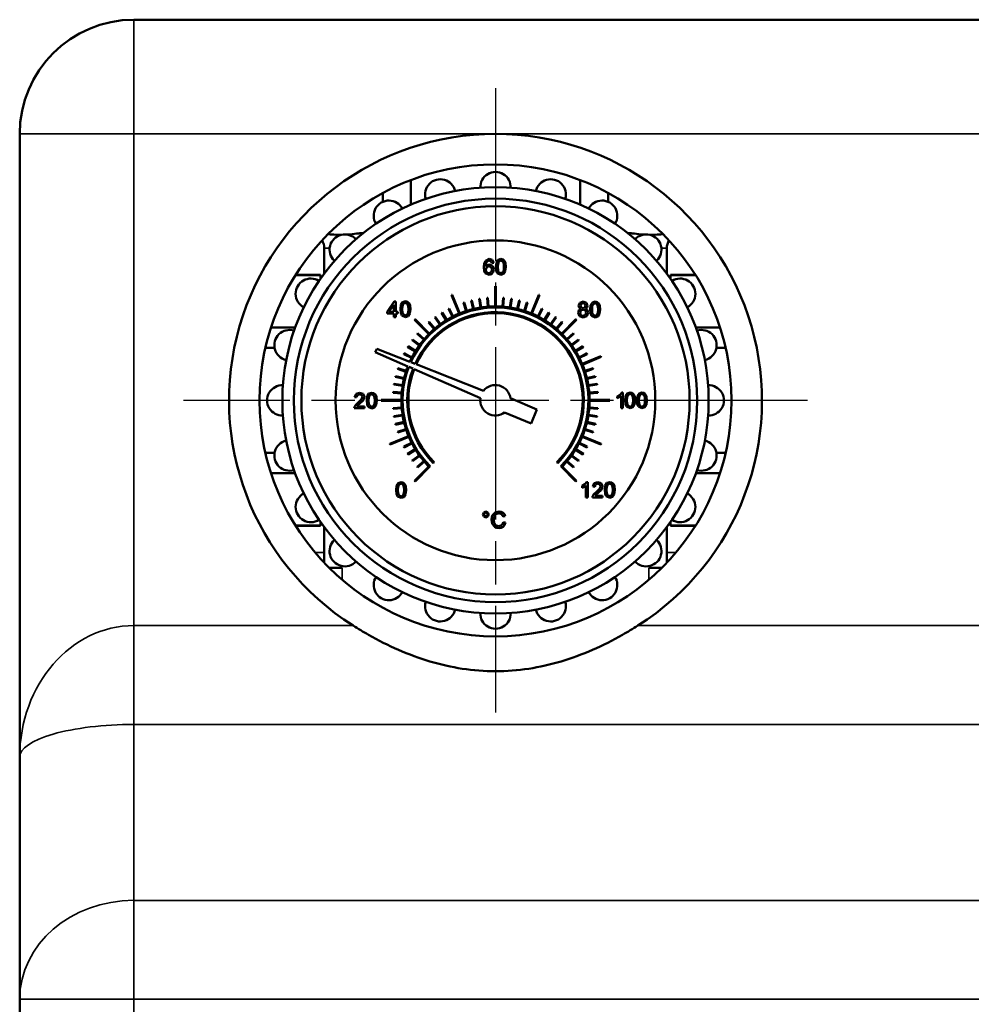
# Model space of a CAD drawing. Units: millimetres. Extents: x 0 to 1680, y 0 to 1188.
# Drawn here: x 245 to 370, y 538 to 667 of the extents above; entities that cross this region are included whole.
import ezdxf

# ---------------------------------------------------------------- set-up
doc = ezdxf.new("R2010")
doc.units = ezdxf.units.MM
doc.header["$LTSCALE"] = 4
doc.linetypes.add('CHAIN', pattern=[0.7087, 0.4724, -0.0591, 0.1181, -0.0591])
for name, color, linetype, lineweight in [('Widoczne (ISO)', 7, 'Continuous', 50), ('Widoczne wąskie (ISO)', 7, 'Continuous', 35), ('Znacznik środka (ISO)', 7, 'Continuous', 25)]:
    doc.layers.add(name, color=color, linetype=linetype, lineweight=lineweight)

msp = doc.modelspace()

# ---------------------------------------------------------------- linework, layer by layer
at = {"layer": 'Widoczne (ISO)'}
for p, q in [((479.52, 667.27), (259.52, 667.27)), ((244.52, 652.27), (244.52, 570.37)), ((295.9, 646.21), (295.9, 642.97)), ((318.14, 646.21), (318.14, 642.97)), ((292.23, 644.52), (292.23, 643.36)), ((321.81, 644.52), (321.81, 643.36)), ((284.52, 633.94), (284.52, 637.27)), ((329.52, 633.94), (329.52, 637.27)), ((305.52, 635.26), (305.47, 634.75)), ((305.69, 635.61), (305.52, 635.26)), ((306.2, 635.84), (305.69, 635.61)), ((305.72, 634.85), (305.79, 635.32)), ((305.94, 635.05), (305.72, 634.85)), ((305.79, 635.32), (305.97, 635.57)), ((306.21, 635.12), (305.94, 635.05)), ((305.97, 635.57), (306.18, 635.64)), ((306.18, 635.64), (306.43, 635.53)), ((306.59, 635.71), (306.2, 635.84)), ((306.64, 634.93), (306.21, 635.12)), ((306.43, 635.53), (306.53, 635.31)), ((306.53, 635.31), (306.78, 635.33)), ((306.78, 635.33), (306.59, 635.71)), ((307.13, 635.38), (307.06, 634.8)), ((307.35, 635.72), (307.13, 635.38)), ((307.32, 634.8), (307.35, 635.22)), ((307.72, 635.84), (307.35, 635.72)), ((307.35, 635.22), (307.44, 635.49)), ((307.44, 635.49), (307.72, 635.63)), ((308.01, 635.78), (307.72, 635.84)), ((307.72, 635.63), (308.01, 635.47)), ((308.21, 635.59), (308.01, 635.78)), ((308.01, 635.47), (308.1, 635.22)), ((308.1, 635.22), (308.13, 634.8)), ((308.34, 635.28), (308.21, 635.59)), ((308.38, 634.8), (308.34, 635.28)), ((280.78, 633.77), (284.02, 633.77)), ((284.02, 633.7), (284.02, 633.77)), ((305.47, 634.75), (305.52, 634.3)), ((305.52, 634.3), (305.67, 633.99)), ((305.67, 633.99), (306.18, 633.76)), ((305.76, 634.46), (305.87, 634.78)), ((305.81, 634.21), (305.76, 634.46)), ((305.96, 634.03), (305.81, 634.21)), ((305.87, 634.78), (306.16, 634.9)), ((306.17, 633.97), (305.96, 634.03)), ((306.16, 634.9), (306.44, 634.78)), ((306.44, 634.1), (306.17, 633.97)), ((306.18, 633.76), (306.5, 633.85)), ((306.44, 634.78), (306.56, 634.44)), ((306.56, 634.44), (306.44, 634.1)), ((306.5, 633.85), (306.73, 634.1)), ((306.81, 634.46), (306.64, 634.93)), ((306.73, 634.1), (306.81, 634.46)), ((307.06, 634.8), (307.11, 634.31)), ((307.11, 634.31), (307.26, 633.97)), ((307.26, 633.97), (307.72, 633.76)), ((307.35, 634.38), (307.32, 634.8)), ((307.43, 634.13), (307.35, 634.38)), ((307.72, 633.97), (307.43, 634.13)), ((308.01, 634.13), (307.72, 633.97)), ((307.72, 633.76), (308.09, 633.88)), ((308.1, 634.38), (308.01, 634.13)), ((308.09, 633.88), (308.31, 634.22)), ((308.13, 634.8), (308.1, 634.38)), ((308.31, 634.22), (308.38, 634.8)), ((330.02, 633.7), (330.02, 633.77)), ((330.02, 633.77), (333.26, 633.77)), ((280.73, 633.7), (284.02, 633.7)), ((284.02, 633.7), (284.02, 633.24)), ((330.02, 633.7), (330.02, 633.24)), ((333.31, 633.7), (330.02, 633.7)), ((302.34, 628.7), (301.33, 631.15)), ((306.97, 632.27), (306.97, 629.62)), ((307.07, 629.62), (307.07, 632.27)), ((312.71, 631.15), (311.7, 628.7)), ((293.7, 630.24), (292.78, 628.92)), ((293.91, 630.24), (293.7, 630.24)), ((293.91, 628.92), (293.91, 630.24)), ((294.82, 630.16), (294.6, 629.82)), ((294.81, 629.66), (294.91, 629.93)), ((295.18, 630.28), (294.82, 630.16)), ((294.91, 629.93), (295.18, 630.08)), ((295.47, 630.22), (295.18, 630.28)), ((295.18, 630.08), (295.47, 629.91)), ((295.67, 630.03), (295.47, 630.22)), ((295.47, 629.91), (295.56, 629.66)), ((295.8, 629.72), (295.67, 630.03)), ((301.23, 631.11), (302.25, 628.66)), ((302.8, 630.1), (303.16, 629)), ((303.25, 629.03), (302.9, 630.13)), ((303.82, 630.39), (304.09, 629.27)), ((304.19, 629.29), (303.92, 630.41)), ((304.86, 630.6), (305.04, 629.46)), ((305.14, 629.48), (304.96, 630.61)), ((305.91, 630.73), (306, 629.58)), ((306.1, 629.59), (306.01, 630.74)), ((308.03, 630.74), (307.94, 629.59)), ((308.04, 629.58), (308.13, 630.73)), ((309.08, 630.61), (308.9, 629.48)), ((309, 629.46), (309.18, 630.6)), ((310.12, 630.41), (309.85, 629.29)), ((309.95, 629.27), (310.22, 630.39)), ((311.14, 630.13), (310.79, 629.03)), ((310.88, 629), (311.24, 630.1)), ((311.79, 628.66), (312.81, 631.11)), ((318.1, 630.09), (317.94, 629.72)), ((318.53, 630.25), (318.1, 630.09)), ((318.2, 629.73), (318.29, 629.95)), ((318.29, 629.95), (318.53, 630.04)), ((318.96, 630.09), (318.53, 630.25)), ((318.53, 630.04), (318.77, 629.95)), ((318.77, 629.95), (318.86, 629.72)), ((319.12, 629.71), (318.96, 630.09)), ((319.74, 630.13), (319.52, 629.79)), ((319.73, 629.63), (319.83, 629.89)), ((320.11, 630.25), (319.74, 630.13)), ((319.83, 629.89), (320.1, 630.04)), ((320.1, 630.04), (320.39, 629.87)), ((320.39, 630.18), (320.11, 630.25)), ((320.6, 629.99), (320.39, 630.18)), ((320.39, 629.87), (320.48, 629.62)), ((320.72, 629.69), (320.6, 629.99)), ((292.78, 628.92), (292.78, 628.69)), ((292.78, 628.69), (293.66, 628.69)), ((293.02, 628.92), (293.66, 629.84)), ((293.66, 628.92), (293.02, 628.92)), ((293.66, 629.84), (293.66, 628.92)), ((293.66, 628.69), (293.66, 628.2)), ((294.18, 628.92), (293.91, 628.92)), ((293.91, 628.2), (293.91, 628.69)), ((293.91, 628.69), (294.18, 628.69)), ((294.18, 628.69), (294.18, 628.92)), ((294.6, 629.82), (294.52, 629.24)), ((294.52, 629.24), (294.57, 628.75)), ((294.57, 628.75), (294.72, 628.41)), ((294.78, 629.24), (294.81, 629.66)), ((294.81, 628.82), (294.78, 629.24)), ((294.9, 628.58), (294.81, 628.82)), ((295.18, 628.41), (294.9, 628.58)), ((295.47, 628.58), (295.18, 628.41)), ((295.56, 628.83), (295.47, 628.58)), ((295.55, 628.32), (295.77, 628.66)), ((295.56, 629.66), (295.59, 629.24)), ((295.59, 629.24), (295.56, 628.83)), ((295.77, 628.66), (295.85, 629.24)), ((295.85, 629.24), (295.8, 629.72)), ((299.92, 628.76), (300.52, 627.78)), ((300.61, 627.83), (300.01, 628.81)), ((300.85, 629.28), (301.37, 628.25)), ((301.46, 628.3), (300.94, 629.32)), ((313.1, 629.32), (312.58, 628.3)), ((312.67, 628.25), (313.19, 629.28)), ((314.03, 628.81), (313.43, 627.83)), ((313.51, 627.78), (314.12, 628.76)), ((317.96, 629.12), (317.86, 628.79)), ((317.86, 628.79), (318.05, 628.35)), ((317.94, 629.72), (318.02, 629.47)), ((318.25, 629.31), (317.96, 629.12)), ((318.02, 629.47), (318.25, 629.31)), ((318.12, 628.79), (318.23, 629.08)), ((318.17, 628.58), (318.12, 628.79)), ((318.32, 628.43), (318.17, 628.58)), ((318.29, 629.49), (318.2, 629.73)), ((318.23, 629.08), (318.53, 629.2)), ((318.53, 629.4), (318.29, 629.49)), ((318.77, 629.49), (318.53, 629.4)), ((318.53, 629.2), (318.83, 629.08)), ((318.86, 629.72), (318.77, 629.49)), ((318.82, 629.31), (319.04, 629.47)), ((319.1, 629.11), (318.82, 629.31)), ((318.83, 629.08), (318.95, 628.78)), ((318.95, 628.78), (318.83, 628.49)), ((319.02, 628.34), (319.2, 628.78)), ((319.04, 629.47), (319.12, 629.71)), ((319.2, 628.78), (319.1, 629.11)), ((319.52, 629.79), (319.44, 629.21)), ((319.44, 629.21), (319.49, 628.71)), ((319.49, 628.71), (319.64, 628.38)), ((319.7, 629.21), (319.73, 629.63)), ((319.73, 628.79), (319.7, 629.21)), ((319.82, 628.54), (319.73, 628.79)), ((320.48, 628.79), (320.39, 628.54)), ((320.48, 629.62), (320.51, 629.21)), ((320.51, 629.21), (320.48, 628.79)), ((320.48, 628.29), (320.69, 628.63)), ((320.69, 628.63), (320.77, 629.21)), ((320.77, 629.21), (320.72, 629.69)), ((293.66, 628.2), (293.91, 628.2)), ((294.72, 628.41), (295.18, 628.2)), ((295.18, 628.2), (295.55, 628.32)), ((296.38, 627.84), (298.25, 625.97)), ((298.32, 626.04), (296.45, 627.92)), ((298.21, 627.51), (298.96, 626.63)), ((299.04, 626.7), (298.29, 627.57)), ((299.04, 628.17), (299.72, 627.24)), ((299.8, 627.29), (299.12, 628.22)), ((314.91, 628.22), (314.24, 627.29)), ((314.32, 627.24), (314.99, 628.17)), ((315.75, 627.57), (315, 626.7)), ((315.08, 626.63), (315.82, 627.51)), ((317.59, 627.92), (315.72, 626.04)), ((315.79, 625.97), (317.66, 627.84)), ((318.05, 628.35), (318.53, 628.17)), ((318.53, 628.37), (318.32, 628.43)), ((318.83, 628.49), (318.53, 628.37)), ((318.53, 628.17), (319.02, 628.34)), ((319.64, 628.38), (320.11, 628.17)), ((320.11, 628.37), (319.82, 628.54)), ((320.39, 628.54), (320.11, 628.37)), ((320.11, 628.17), (320.48, 628.29)), ((277.53, 626.83), (280.7, 626.83)), ((296.72, 626), (297.6, 625.26)), ((297.66, 625.33), (296.79, 626.08)), ((317.25, 626.08), (316.38, 625.33)), ((316.44, 625.26), (317.32, 626)), ((336.51, 626.83), (333.34, 626.83)), ((296.07, 625.17), (297, 624.49)), ((297.06, 624.57), (296.13, 625.25)), ((317.91, 625.25), (316.98, 624.57)), ((317.04, 624.49), (317.97, 625.17)), ((276.79, 624.15), (278.01, 624.15)), ((291.42, 624.06), (291.23, 623.62)), ((291.23, 623.62), (295.51, 621.74)), ((295.76, 622.34), (291.42, 624.06)), ((296.04, 622.92), (295.01, 623.45)), ((295.48, 624.28), (296.46, 623.68)), ((296.52, 623.77), (295.54, 624.37)), ((318.5, 624.37), (317.52, 623.77)), ((317.58, 623.68), (318.56, 624.28)), ((319.03, 623.45), (318, 622.92)), ((337.25, 624.15), (336.03, 624.15)), ((294.97, 623.36), (295.99, 622.84)), ((296.45, 622.06), (295.9, 622.28)), ((318.05, 622.84), (319.07, 623.36)), ((320.86, 623.06), (318.41, 622.05)), ((318.45, 621.95), (320.9, 622.97)), ((294.16, 621.4), (295.26, 621.04)), ((295.29, 621.14), (294.2, 621.49)), ((295.64, 621.68), (296.19, 621.44)), ((296.33, 621.38), (305.03, 617.55)), ((305.43, 618.51), (296.59, 622.01)), ((319.84, 621.49), (318.75, 621.14)), ((318.78, 621.04), (319.87, 621.4)), ((293.88, 620.38), (295, 620.11)), ((295.02, 620.2), (293.9, 620.47)), ((320.13, 620.47), (319.02, 620.2)), ((319.04, 620.11), (320.16, 620.38)), ((289.17, 618.28), (288.71, 618.13)), ((289.63, 618.12), (289.17, 618.28)), ((290.76, 618.28), (290.39, 618.16)), ((291.04, 618.22), (290.76, 618.28)), ((291.25, 618.03), (291.04, 618.22)), ((293.56, 618.28), (294.7, 618.19)), ((294.71, 618.29), (293.57, 618.38)), ((293.68, 619.34), (294.81, 619.16)), ((294.83, 619.25), (293.69, 619.43)), ((320.35, 619.43), (319.21, 619.25)), ((319.23, 619.16), (320.36, 619.34)), ((320.47, 618.38), (319.33, 618.29)), ((319.34, 618.19), (320.48, 618.28)), ((323.6, 618.3), (323.38, 618.02)), ((323.76, 618.3), (323.6, 618.3)), ((323.76, 616.25), (323.76, 618.3)), ((324.69, 618.31), (324.32, 618.19)), ((324.98, 618.25), (324.69, 618.31)), ((325.18, 618.06), (324.98, 618.25)), ((326.25, 618.31), (325.88, 618.19)), ((326.54, 618.25), (326.25, 618.31)), ((326.74, 618.06), (326.54, 618.25)), ((288.71, 618.13), (288.51, 617.69)), ((288.51, 617.69), (288.77, 617.67)), ((288.98, 616.99), (288.66, 616.68)), ((288.77, 617.67), (288.88, 617.97)), ((288.88, 617.97), (289.16, 618.08)), ((289.43, 617.42), (288.98, 616.99)), ((289.16, 618.08), (289.44, 617.97)), ((289.2, 616.87), (289.59, 617.23)), ((289.55, 617.72), (289.43, 617.42)), ((289.44, 617.97), (289.55, 617.72)), ((289.59, 617.23), (289.75, 617.48)), ((289.8, 617.72), (289.63, 618.12)), ((289.75, 617.48), (289.8, 617.72)), ((290.17, 617.82), (290.1, 617.24)), ((290.1, 617.24), (290.15, 616.75)), ((290.39, 618.16), (290.17, 617.82)), ((290.35, 617.24), (290.38, 617.66)), ((290.38, 616.82), (290.35, 617.24)), ((290.38, 617.66), (290.48, 617.93)), ((290.48, 617.93), (290.75, 618.08)), ((290.75, 618.08), (291.05, 617.91)), ((291.05, 617.91), (291.13, 617.66)), ((291.13, 617.66), (291.16, 617.24)), ((291.16, 617.24), (291.13, 616.83)), ((291.37, 617.72), (291.25, 618.03)), ((291.35, 616.66), (291.42, 617.24)), ((291.42, 617.24), (291.37, 617.72)), ((294.67, 617.32), (292.02, 617.32)), ((292.02, 617.22), (294.67, 617.22)), ((312.47, 616.08), (308.99, 617.54)), ((322.02, 617.32), (319.37, 617.32)), ((319.37, 617.22), (322.02, 617.22)), ((323.38, 618.02), (323.01, 617.78)), ((323.01, 617.78), (323.01, 617.54)), ((323.01, 617.54), (323.28, 617.67)), ((323.28, 617.67), (323.51, 617.84)), ((323.51, 617.84), (323.51, 616.25)), ((324.1, 617.85), (324.03, 617.27)), ((324.03, 617.27), (324.08, 616.78)), ((324.32, 618.19), (324.1, 617.85)), ((324.29, 617.27), (324.32, 617.7)), ((324.32, 616.86), (324.29, 617.27)), ((324.32, 617.7), (324.41, 617.96)), ((324.41, 617.96), (324.69, 618.11)), ((324.69, 618.11), (324.98, 617.94)), ((324.98, 617.94), (325.07, 617.69)), ((325.07, 617.69), (325.1, 617.27)), ((325.1, 617.27), (325.07, 616.86)), ((325.31, 617.76), (325.18, 618.06)), ((325.28, 616.7), (325.35, 617.27)), ((325.35, 617.27), (325.31, 617.76)), ((325.66, 617.85), (325.59, 617.27)), ((325.59, 617.27), (325.64, 616.78)), ((325.88, 618.19), (325.66, 617.85)), ((325.84, 617.27), (325.87, 617.7)), ((325.87, 616.86), (325.84, 617.27)), ((325.87, 617.7), (325.97, 617.96)), ((325.97, 617.96), (326.25, 618.11)), ((326.25, 618.11), (326.54, 617.94)), ((326.54, 617.94), (326.63, 617.69)), ((326.63, 617.69), (326.65, 617.27)), ((326.65, 617.27), (326.63, 616.86)), ((326.86, 617.76), (326.74, 618.06)), ((326.84, 616.7), (326.91, 617.27)), ((326.91, 617.27), (326.86, 617.76)), ((288.49, 616.41), (288.46, 616.24)), ((288.46, 616.24), (289.81, 616.24)), ((288.66, 616.68), (288.49, 616.41)), ((288.81, 616.48), (288.91, 616.61)), ((289.81, 616.48), (288.81, 616.48)), ((288.91, 616.61), (289.2, 616.87)), ((289.81, 616.24), (289.81, 616.48)), ((290.15, 616.75), (290.3, 616.41)), ((290.3, 616.41), (290.76, 616.2)), ((290.47, 616.58), (290.38, 616.82)), ((290.76, 616.41), (290.47, 616.58)), ((291.05, 616.58), (290.76, 616.41)), ((290.76, 616.2), (291.13, 616.32)), ((291.13, 616.83), (291.05, 616.58)), ((291.13, 616.32), (291.35, 616.66)), ((294.7, 616.35), (293.56, 616.26)), ((293.57, 616.16), (294.71, 616.25)), ((308.22, 615.69), (311.7, 614.24)), ((311.7, 614.24), (312.47, 616.08)), ((319.33, 616.25), (320.47, 616.16)), ((320.48, 616.26), (319.34, 616.35)), ((323.51, 616.25), (323.76, 616.25)), ((324.08, 616.78), (324.23, 616.45)), ((324.23, 616.45), (324.69, 616.23)), ((324.4, 616.61), (324.32, 616.86)), ((324.69, 616.44), (324.4, 616.61)), ((324.98, 616.61), (324.69, 616.44)), ((324.69, 616.23), (325.06, 616.36)), ((325.07, 616.86), (324.98, 616.61)), ((325.06, 616.36), (325.28, 616.7)), ((325.64, 616.78), (325.79, 616.45)), ((325.79, 616.45), (326.25, 616.23)), ((325.96, 616.61), (325.87, 616.86)), ((326.25, 616.44), (325.96, 616.61)), ((326.54, 616.61), (326.25, 616.44)), ((326.25, 616.23), (326.62, 616.36)), ((326.63, 616.86), (326.54, 616.61)), ((326.62, 616.36), (326.84, 616.7)), ((294.81, 615.39), (293.68, 615.21)), ((293.69, 615.11), (294.83, 615.29)), ((295, 614.44), (293.88, 614.17)), ((293.9, 614.07), (295.02, 614.34)), ((319.02, 614.34), (320.13, 614.07)), ((320.16, 614.17), (319.04, 614.44)), ((319.21, 615.29), (320.35, 615.11)), ((320.36, 615.21), (319.23, 615.39)), ((295.26, 613.5), (294.16, 613.15)), ((294.2, 613.05), (295.29, 613.41)), ((318.75, 613.41), (319.84, 613.05)), ((319.87, 613.15), (318.78, 613.5)), ((295.59, 612.59), (293.14, 611.58)), ((293.18, 611.49), (295.63, 612.5)), ((318.41, 612.5), (320.86, 611.49)), ((320.9, 611.58), (318.45, 612.59)), ((295.99, 611.71), (294.97, 611.19)), ((295.01, 611.1), (296.04, 611.62)), ((296.46, 610.86), (295.48, 610.26)), ((295.54, 610.18), (296.52, 610.78)), ((317.52, 610.78), (318.5, 610.18)), ((318.56, 610.26), (317.58, 610.86)), ((318, 611.62), (319.03, 611.1)), ((319.07, 611.19), (318.05, 611.71)), ((276.79, 610.4), (278.01, 610.4)), ((297, 610.05), (296.07, 609.38)), ((296.13, 609.3), (297.06, 609.97)), ((297.6, 609.29), (296.72, 608.54)), ((296.79, 608.47), (297.66, 609.21)), ((316.38, 609.21), (317.25, 608.47)), ((317.32, 608.54), (316.44, 609.29)), ((316.98, 609.97), (317.91, 609.3)), ((317.97, 609.38), (317.04, 610.05)), ((337.25, 610.4), (336.03, 610.4)), ((298.25, 608.58), (296.38, 606.7)), ((296.45, 606.63), (298.43, 608.61)), ((298.85, 609.04), (298.96, 609.14)), ((315.08, 609.14), (315.19, 609.04)), ((315.61, 608.61), (317.59, 606.63)), ((317.66, 606.7), (315.79, 608.58)), ((277.53, 607.72), (280.7, 607.72)), ((336.51, 607.72), (333.34, 607.72)), ((294.03, 606.07), (293.95, 605.49)), ((293.95, 605.49), (294, 605)), ((294.25, 606.41), (294.03, 606.07)), ((294.21, 605.49), (294.24, 605.91)), ((294.24, 605.07), (294.21, 605.49)), ((294.24, 605.91), (294.34, 606.18)), ((294.62, 606.53), (294.25, 606.41)), ((294.34, 606.18), (294.61, 606.33)), ((294.61, 606.33), (294.91, 606.16)), ((294.9, 606.47), (294.62, 606.53)), ((295.11, 606.28), (294.9, 606.47)), ((294.91, 606.16), (294.99, 605.91)), ((294.99, 605.91), (295.02, 605.49)), ((295.02, 605.49), (294.99, 605.08)), ((295.23, 605.97), (295.11, 606.28)), ((295.2, 604.91), (295.28, 605.49)), ((295.28, 605.49), (295.23, 605.97)), ((318.76, 606.27), (318.4, 606.03)), ((318.4, 606.03), (318.4, 605.79)), ((318.4, 605.79), (318.66, 605.92)), ((318.66, 605.92), (318.9, 606.09)), ((318.98, 606.54), (318.76, 606.27)), ((318.9, 606.09), (318.9, 604.5)), ((319.15, 606.54), (318.98, 606.54)), ((319.15, 604.5), (319.15, 606.54)), ((320, 606.39), (319.8, 605.95)), ((319.8, 605.95), (320.06, 605.93)), ((320.46, 606.54), (320, 606.39)), ((320.06, 605.93), (320.17, 606.23)), ((320.17, 606.23), (320.45, 606.34)), ((320.72, 605.68), (320.27, 605.25)), ((320.45, 606.34), (320.73, 606.23)), ((320.92, 606.38), (320.46, 606.54)), ((320.49, 605.13), (320.88, 605.49)), ((320.84, 605.98), (320.72, 605.68)), ((320.73, 606.23), (320.84, 605.98)), ((320.88, 605.49), (321.04, 605.74)), ((321.09, 605.98), (320.92, 606.38)), ((321.04, 605.74), (321.09, 605.98)), ((321.44, 606.08), (321.36, 605.5)), ((321.36, 605.5), (321.41, 605.01)), ((321.66, 606.42), (321.44, 606.08)), ((321.62, 605.5), (321.65, 605.92)), ((321.65, 605.09), (321.62, 605.5)), ((321.65, 605.92), (321.75, 606.19)), ((322.02, 606.54), (321.66, 606.42)), ((321.75, 606.19), (322.02, 606.34)), ((322.31, 606.48), (322.02, 606.54)), ((322.02, 606.34), (322.31, 606.17)), ((322.52, 606.29), (322.31, 606.48)), ((322.31, 606.17), (322.4, 605.92)), ((322.4, 605.92), (322.43, 605.5)), ((322.43, 605.5), (322.4, 605.09)), ((322.64, 605.98), (322.52, 606.29)), ((322.61, 604.92), (322.69, 605.5)), ((322.69, 605.5), (322.64, 605.98)), ((294, 605), (294.15, 604.66)), ((294.15, 604.66), (294.62, 604.45)), ((294.33, 604.83), (294.24, 605.07)), ((294.62, 604.66), (294.33, 604.83)), ((294.91, 604.83), (294.62, 604.66)), ((294.62, 604.45), (294.99, 604.57)), ((294.99, 605.08), (294.91, 604.83)), ((294.99, 604.57), (295.2, 604.91)), ((318.9, 604.5), (319.15, 604.5)), ((319.78, 604.67), (319.75, 604.5)), ((319.75, 604.5), (321.09, 604.5)), ((319.95, 604.94), (319.78, 604.67)), ((320.27, 605.25), (319.95, 604.94)), ((320.1, 604.74), (320.2, 604.87)), ((321.09, 604.74), (320.1, 604.74)), ((320.2, 604.87), (320.49, 605.13)), ((321.09, 604.5), (321.09, 604.74)), ((321.41, 605.01), (321.56, 604.67)), ((321.56, 604.67), (322.02, 604.46)), ((321.74, 604.84), (321.65, 605.09)), ((322.02, 604.67), (321.74, 604.84)), ((322.31, 604.84), (322.02, 604.67)), ((322.02, 604.46), (322.39, 604.58)), ((322.4, 605.09), (322.31, 604.84)), ((322.39, 604.58), (322.61, 604.92)), ((305.75, 602.68), (305.47, 602.56)), ((306.03, 602.56), (305.75, 602.68)), ((307.48, 602.68), (306.97, 602.55)), ((307.77, 602.64), (307.48, 602.68)), ((305.47, 602.56), (305.36, 602.28)), ((305.36, 602.28), (305.47, 602)), ((305.47, 602), (305.75, 601.88)), ((305.51, 602.28), (305.58, 602.46)), ((305.58, 602.11), (305.51, 602.28)), ((305.58, 602.46), (305.75, 602.53)), ((305.75, 602.04), (305.58, 602.11)), ((305.75, 602.53), (305.92, 602.46)), ((305.92, 602.11), (305.75, 602.04)), ((305.75, 601.88), (306.03, 602)), ((305.92, 602.46), (305.99, 602.28)), ((305.99, 602.28), (305.92, 602.11)), ((306.15, 602.28), (306.03, 602.56)), ((306.03, 602), (306.15, 602.28)), ((306.52, 601.92), (306.49, 601.61)), ((306.49, 601.61), (306.52, 601.32)), ((306.62, 602.18), (306.52, 601.92)), ((306.97, 602.55), (306.62, 602.18)), ((306.78, 601.61), (306.84, 602.01)), ((306.86, 601.14), (306.78, 601.61)), ((306.84, 602.01), (307.07, 602.33)), ((307.07, 602.33), (307.48, 602.44)), ((307.48, 602.44), (307.82, 602.34)), ((308.01, 602.52), (307.77, 602.64)), ((307.82, 602.34), (308.04, 602)), ((308.19, 602.33), (308.01, 602.52)), ((308.04, 602), (308.31, 602.07)), ((308.31, 602.07), (308.19, 602.33)), ((280.73, 600.85), (284.02, 600.85)), ((280.78, 600.77), (284.02, 600.77)), ((284.02, 601.3), (284.02, 600.85)), ((284.02, 600.77), (284.02, 600.85)), ((284.52, 595.95), (284.52, 600.61)), ((306.52, 601.32), (306.6, 601.04)), ((306.6, 601.04), (306.93, 600.64)), ((307.1, 600.84), (306.86, 601.14)), ((306.93, 600.64), (307.17, 600.54)), ((307.45, 600.74), (307.1, 600.84)), ((307.17, 600.54), (307.48, 600.5)), ((307.85, 600.88), (307.45, 600.74)), ((307.48, 600.5), (307.78, 600.55)), ((307.78, 600.55), (308.03, 600.68)), ((308.07, 601.28), (307.85, 600.88)), ((308.03, 600.68), (308.22, 600.9)), ((308.35, 601.21), (308.07, 601.28)), ((308.22, 600.9), (308.35, 601.21)), ((329.52, 595.95), (329.52, 600.61)), ((330.02, 601.3), (330.02, 600.85)), ((330.02, 600.77), (330.02, 600.85)), ((333.31, 600.85), (330.02, 600.85)), ((330.02, 600.77), (333.26, 600.77)), ((285.18, 595.27), (286.86, 595.27)), ((327.18, 595.27), (328.86, 595.27)), ((244.52, 570.37), (244.52, 538.61)), ((244.52, 538.61), (244.52, 277.27))]:
    msp.add_line(p, q, dxfattribs=at)
for centre, radius in [((307.02, 617.27), 31), ((307.02, 617.27), 28), ((307.02, 617.27), 26.5), ((307.02, 617.27), 25.5), ((307.02, 617.27), 25.5), ((307.01, 617.28), 21)]:
    msp.add_circle(centre, radius, dxfattribs=at)
for centre, radius, start, end in [((259.52, 652.27), 15, 90, 180), ((307.02, 617.27), 35, 90, 237.704), ((307.02, 617.27), 35, 302.296, 90), ((307.02, 645.27), 2, 357.9533, 182.0467), ((299.77, 644.32), 2, 12.9533, 197.0467), ((314.27, 644.32), 2, 342.9533, 167.0467), ((293.02, 641.52), 2, 27.9533, 212.0467), ((321.02, 641.52), 2, 327.9533, 152.0467), ((287.22, 637.07), 2, 42.9533, 227.0467), ((326.82, 637.07), 2, 312.9533, 137.0467), ((282.52, 637.27), 2, 0, 30.783), ((331.52, 637.27), 2, 149.217, 180), ((282.77, 631.27), 2, 57.9533, 242.0467), ((331.27, 631.27), 2, 297.9533, 122.0467), ((307.03, 617.28), 15, 112.3561, 112.738), ((306.99, 617.27), 15, 89.8996, 90.0906), ((307.04, 617.27), 15, 89.9045, 90.0955), ((307.03, 617.27), 15, 67.3577, 67.7396), ((307.02, 617.27), 13.5, 107.7879, 108.2123), ((307.02, 617.27), 13.5, 103.2879, 103.7123), ((307.02, 617.27), 13.5, 98.7879, 99.2123), ((307.02, 617.27), 13.5, 94.2879, 94.7123), ((307.02, 617.27), 13.5, 85.2876, 85.712), ((307.02, 617.27), 13.5, 80.7876, 81.2121), ((307.02, 617.27), 13.5, 76.2877, 76.7121), ((307.02, 617.27), 13.5, 71.7878, 72.2122), ((307.02, 617.27), 12.2, 314.7652, 155.7468), ((307.02, 617.27), 11.6, 314.753, 155.6108), ((307.02, 617.27), 11.45, 314.7498, 155.5746), ((307.02, 617.27), 13.5, 121.288, 121.7124), ((307.02, 617.27), 13.5, 116.788, 117.2124), ((307.02, 617.27), 12.35, 112.7322, 116.7683), ((307.02, 617.27), 12.35, 108.2322, 112.2682), ((307.02, 617.27), 12.35, 103.732, 107.7681), ((307.02, 617.27), 12.35, 99.232, 103.2681), ((307.02, 617.27), 12.35, 94.732, 98.7681), ((307.02, 617.27), 12.35, 90.232, 94.268), ((307.02, 617.27), 12.35, 85.7318, 89.7679), ((307.02, 617.27), 12.35, 81.2318, 85.2679), ((307.02, 617.27), 12.35, 76.7319, 80.768), ((307.02, 617.27), 12.35, 72.2319, 76.268), ((307.02, 617.27), 12.35, 67.7318, 71.7678), ((307.02, 617.27), 12.35, 63.2318, 67.2679), ((307.02, 617.27), 13.5, 62.7876, 63.212), ((307.02, 617.27), 13.5, 58.2879, 58.7123), ((307.03, 617.28), 15, 134.8565, 135.2385), ((307.02, 617.27), 13.5, 130.2879, 130.7123), ((307.02, 617.27), 13.5, 125.7879, 126.2124), ((307.02, 617.27), 12.35, 121.7321, 125.7682), ((307.02, 617.27), 12.35, 117.2322, 121.2683), ((307.02, 617.27), 12.35, 58.7321, 62.7681), ((307.02, 617.27), 12.35, 54.2319, 58.268), ((307.02, 617.27), 13.5, 53.7878, 54.2122), ((307.02, 617.27), 13.5, 49.2879, 49.7123), ((307.03, 617.26), 15, 44.857, 45.239), ((279.97, 624.52), 2, 72.9533, 257.0467), ((307.02, 617.27), 13.5, 139.2879, 139.7123), ((307.02, 617.27), 12.35, 135.232, 139.2681), ((307.02, 617.27), 12.35, 130.7317, 134.7677), ((307.02, 617.27), 12.35, 126.2321, 130.2682), ((307.02, 617.27), 12.35, 49.7319, 53.768), ((307.02, 617.27), 12.35, 45.232, 49.2681), ((307.02, 617.27), 12.35, 40.7319, 44.7679), ((307.02, 617.27), 13.5, 40.2879, 40.7123), ((334.07, 624.52), 2, 282.9533, 107.0467), ((307.02, 617.27), 13.5, 143.7878, 144.2122), ((307.02, 617.27), 12.35, 139.732, 143.768), ((307.02, 617.27), 12.35, 36.2321, 40.2681), ((307.02, 617.27), 13.5, 35.7879, 36.2123), ((307.02, 617.27), 13.5, 152.7878, 153.2122), ((307.02, 617.27), 13.5, 148.2879, 148.7123), ((307.02, 617.27), 12.35, 148.7319, 152.7679), ((307.02, 617.27), 12.35, 144.2321, 148.2681), ((307.02, 617.27), 12.35, 31.7322, 35.7682), ((307.02, 617.27), 12.35, 27.2322, 31.2682), ((307.02, 617.27), 13.5, 31.288, 31.7124), ((307.02, 617.27), 13.5, 26.788, 27.2124), ((307.02, 617.27), 12.35, 153.232, 155.7787), ((307.02, 617.27), 12.35, 22.7322, 26.7682), ((307.02, 617.26), 15, 22.3575, 22.7395), ((307.02, 617.27), 13.5, 161.7878, 162.2122), ((307.02, 617.27), 12.2, 158.8329, 225.2348), ((307.02, 617.27), 12.35, 162.2319, 166.2679), ((307.02, 617.27), 12.35, 158.8015, 161.768), ((307.02, 617.27), 11.6, 158.9666, 225.247), ((307.02, 617.27), 11.45, 159.0022, 225.2502), ((307.02, 617.27), 12.35, 18.2322, 22.2682), ((307.02, 617.27), 12.35, 13.732, 17.7681), ((307.02, 617.27), 13.5, 17.7879, 18.2123), ((307.02, 617.27), 13.5, 166.2878, 166.7122), ((307.02, 617.27), 12.35, 166.732, 170.768), ((307.02, 617.27), 12.35, 9.2321, 13.2682), ((307.02, 617.27), 13.5, 13.2878, 13.7122), ((279.02, 617.27), 2, 87.9533, 272.0467), ((307.02, 617.27), 13.5, 175.2879, 175.7124), ((307.02, 617.27), 13.5, 170.7784, 171.2029), ((307.02, 617.27), 12.35, 171.2318, 175.2679), ((307.01, 617.28), 2, 7.3119, 142.2819), ((307.02, 617.27), 12.35, 4.732, 8.7681), ((307.02, 617.27), 13.5, 8.7879, 9.2123), ((307.02, 617.27), 13.5, 4.2878, 4.7123), ((335.02, 617.27), 2, 267.9533, 92.0467), ((307.02, 617.29), 15, 179.8569, 180.2389), ((307.02, 617.27), 12.35, 175.7321, 179.7682), ((307.02, 617.27), 12.35, 180.2321, 184.2681), ((307.01, 617.28), 2, 172.3394, 307.3119), ((307.02, 617.27), 12.35, 0.232, 4.2681), ((307.02, 617.27), 12.35, 355.732, 359.768), ((307.02, 617.26), 15, 359.8545, 0.2365), ((307.02, 617.27), 13.5, 184.2865, 184.7109), ((307.02, 617.27), 12.35, 184.732, 188.7681), ((307.02, 617.27), 12.35, 351.232, 355.2681), ((307.02, 617.27), 13.5, 355.2878, 355.7122), ((307.02, 617.27), 13.5, 188.7879, 189.2123), ((307.02, 617.27), 12.35, 189.232, 193.2681), ((307.02, 617.27), 12.35, 193.7321, 197.7682), ((307.02, 617.27), 12.35, 342.2321, 346.2682), ((307.02, 617.27), 12.35, 346.732, 350.7681), ((307.02, 617.27), 13.5, 350.7878, 351.2122), ((307.02, 617.27), 13.5, 193.2879, 193.7123), ((307.02, 617.27), 13.5, 197.788, 198.2124), ((307.02, 617.27), 12.35, 198.2322, 202.2683), ((307.02, 617.27), 12.35, 337.7318, 341.7678), ((307.02, 617.27), 13.5, 341.7877, 342.2121), ((307.02, 617.27), 13.5, 346.2879, 346.7123), ((279.97, 610.03), 2, 102.9533, 287.0467), ((307.02, 617.27), 12.35, 202.7322, 206.7683), ((307.02, 617.27), 12.35, 333.2318, 337.2679), ((334.07, 610.03), 2, 252.9533, 77.0467), ((307.01, 617.28), 15, 202.3571, 202.739), ((307.02, 617.27), 13.5, 206.7876, 207.212), ((307.02, 617.27), 12.35, 207.2322, 211.2682), ((307.02, 617.27), 12.35, 211.7322, 215.7682), ((307.02, 617.27), 12.35, 324.2322, 328.2682), ((307.02, 617.27), 12.35, 328.7323, 332.7683), ((307.02, 617.27), 13.5, 332.7933, 333.2177), ((307.02, 617.26), 15, 337.344, 337.726), ((307.02, 617.27), 13.5, 211.288, 211.7124), ((307.02, 617.27), 13.5, 215.788, 216.2124), ((307.02, 617.27), 12.35, 216.2321, 220.2682), ((307.02, 617.27), 12.35, 220.732, 224.768), ((307.02, 617.27), 12.35, 315.232, 319.268), ((307.02, 617.27), 12.35, 319.7319, 323.768), ((307.02, 617.27), 13.5, 323.7876, 324.2121), ((307.02, 617.27), 13.5, 328.2844, 328.7088), ((307.02, 617.27), 13.5, 220.2861, 220.7105), ((307.02, 617.27), 13.5, 319.2878, 319.7122), ((307.01, 617.28), 15, 224.8563, 225.2382), ((307.02, 617.27), 15, 314.809, 315.191), ((282.77, 603.27), 2, 117.9533, 302.0467), ((331.27, 603.27), 2, 237.9533, 62.0467), ((287.22, 597.47), 2, 132.9533, 317.0467), ((326.82, 597.47), 2, 222.9533, 47.0467), ((293.02, 593.02), 2, 147.9533, 332.0467), ((321.02, 593.02), 2, 207.9533, 32.0467), ((299.77, 590.23), 2, 162.9533, 347.0467), ((314.27, 590.23), 2, 192.9533, 17.0467), ((307.02, 589.27), 2, 177.9533, 2.0467)]:
    msp.add_arc(centre, radius, start, end, dxfattribs=at)
for points, knots in [([(286.71, 639.01), (286.69, 639.01), (286.68, 639.01), (286.67, 639.01), (286.29, 639.01), (285.88, 639.03), (285.32, 639.08), (285.17, 639.1), (285.02, 639.12)], [4.8936123, 4.8936123, 4.8936123, 4.8936123, 4.9015442, 4.9015442, 4.9015442, 5.1261652, 5.1261652, 5.2078114, 5.2078114, 5.2078114, 5.2078114]), ([(289.68, 639.26), (289.47, 639.25), (289.25, 639.23), (288.69, 639.17), (288.28, 639.11), (287.76, 639.06), (287.66, 639.05), (287.56, 639.04)], [4.3364197, 4.3364197, 4.3364197, 4.3364197, 4.452302, 4.452302, 4.6769231, 4.6769231, 4.7321106, 4.7321106, 4.7321106, 4.7321106]), ([(326.48, 639.04), (326.38, 639.05), (326.28, 639.06), (325.76, 639.11), (325.35, 639.17), (324.79, 639.23), (324.57, 639.25), (324.36, 639.26)], [5.0820528, 5.0820528, 5.0820528, 5.0820528, 5.1372403, 5.1372403, 5.3618614, 5.3618614, 5.4777438, 5.4777438, 5.4777438, 5.4777438]), ([(329.01, 639.12), (328.87, 639.1), (328.72, 639.08), (328.16, 639.03), (327.75, 639.01), (327.37, 639.01), (327.36, 639.01), (327.34, 639.01), (327.33, 639.01)], [4.606352, 4.606352, 4.606352, 4.606352, 4.6879982, 4.6879982, 4.9126193, 4.9126193, 4.9126193, 4.9205512, 4.9205512, 4.9205512, 4.9205512]), ([(325.72, 587.69), (325.06, 587.27), (324.4, 586.87), (321.15, 585.03), (318.44, 583.83), (314.24, 582.57), (312.82, 582.24), (309.94, 581.8), (308.48, 581.69), (307.02, 581.69), (305.56, 581.69), (304.1, 581.8), (301.22, 582.24), (299.8, 582.57), (295.6, 583.83), (292.89, 585.03), (289.64, 586.87), (288.98, 587.27), (288.32, 587.69)], [22.350914, 22.350914, 22.350914, 22.350914, 22.581521, 22.581521, 23.458584, 23.458584, 23.897116, 23.897116, 24.335647, 24.335647, 24.335647, 24.774179, 24.774179, 25.21271, 25.21271, 26.089773, 26.089773, 26.320381, 26.320381, 26.320381, 26.320381])]:
    msp.add_open_spline(points, degree=3, knots=knots, dxfattribs=at)
at = {"layer": 'Widoczne wąskie (ISO)'}
for p, q in [((259.52, 667.27), (259.52, 652.27)), ((259.52, 652.27), (244.52, 652.27)), ((259.52, 652.27), (307.02, 652.27)), ((259.52, 587.69), (259.52, 652.27)), ((307.02, 652.27), (432.02, 652.27)), ((285.23, 637.27), (284.52, 637.27)), ((329.52, 637.27), (328.81, 637.27)), ((284.52, 597.27), (283.33, 597.27)), ((330.7, 597.27), (329.52, 597.27)), ((286.86, 593.72), (286.86, 595.27)), ((327.18, 595.27), (327.18, 593.72)), ((288.32, 587.69), (259.52, 587.69)), ((259.52, 587.69), (259.52, 574.7)), ((413.32, 587.69), (325.72, 587.69)), ((259.52, 551.6), (259.52, 574.7)), ((259.52, 574.7), (479.52, 574.7)), ((479.52, 551.6), (259.52, 551.6)), ((259.52, 551.6), (259.52, 538.61)), ((259.52, 538.61), (244.52, 538.61)), ((259.52, 538.61), (479.52, 538.61)), ((259.52, 527.27), (259.52, 538.61))]:
    msp.add_line(p, q, dxfattribs=at)
for centre, major_axis, ratio, start_param, end_param in [((259.52, 570.37), (0, 17.32), 0.866025, 0, 1.570796), ((259.52, 570.37), (15, 0), 0.288675, 1.570796, 3.141593), ((259.52, 538.61), (-15, 0), 0.866025, 4.712389, 6.283185)]:
    msp.add_ellipse(centre, major_axis=major_axis, ratio=ratio, start_param=start_param, end_param=end_param, dxfattribs=at)
at = {"layer": 'Znacznik środka (ISO)', "linetype": 'CHAIN', "ltscale": 11.993792}
for p, q in [((307.02, 658.27), (307.02, 576.27)), ((348.02, 617.27), (266.02, 617.27))]:
    msp.add_line(p, q, dxfattribs=at)

doc.saveas('drawing.dxf')
